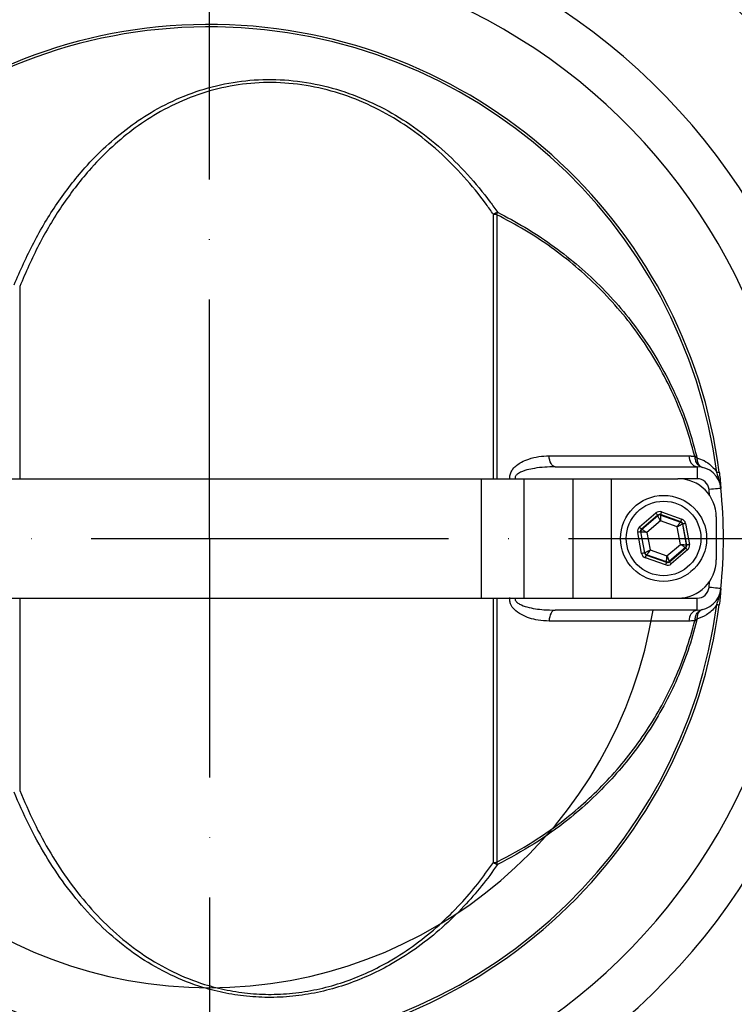
# Model space of a CAD drawing. Extents: x 0 to 9200, y 0 to 5940.
# Drawn here: x 7643 to 7793, y 1323 to 1529 of the extents above; entities that cross this region are included whole.
import ezdxf

# ---------------------------------------------------------------- set-up
doc = ezdxf.new("R2010")
doc.units = 0
doc.header["$LTSCALE"] = 5
doc.header["$MEASUREMENT"] = 0
doc.linetypes.add('GEN7', pattern=[15, 10, -2.5, 0, -2.5])
doc.layers.get('0').update_dxf_attribs({"linetype": 'CONTINUOUS'})
doc.layers.add('7', color=4, linetype='GEN7')
doc.layers.add('8', color=1, linetype='CONTINUOUS')
doc.styles.add('ISO', font='GENISO.SHX')
doc.dimstyles.new('GEN-ISO', dxfattribs={"dimtxt": 50, "dimasz": 50, "dimexe": 40, "dimexo": 1, "dimgap": 30, "dimtad": 0, "dimtih": 1, "dimtoh": 1, "dimdec": 1, "dimdsep": 46, "dimtxsty": 'ISO', "dimcen": 2, "dimclrd": 256, "dimclre": 256, "dimclrt": 2, "dimadec": 0, "dimazin": 0, "dimtp": 0.1, "dimtm": 0.1, "dimtfac": 0.05, "dimtdec": 1, "dimtix": 1, "dimtmove": 2, "dimatfit": 3, "dimfxl": 1, "dimtolj": 1, "dimarcsym": 0})

# ---------------------------------------------------------------- blocks, each defined once
blk = doc.blocks.new('*D46')
at = {"layer": '8', "color": 3}
for p, q in [((7937.98, 1419.62), (7937.98, 925.87)), ((7682.98, 1164.62), (7682.98, 925.87)), ((7902.98, 950.87), (7717.98, 950.87))]:
    blk.add_line(p, q, dxfattribs=at)
for points in [[(7717.98, 956.7), (7717.98, 945.03), (7682.98, 950.87)], [(7902.98, 956.7), (7902.98, 945.03), (7937.98, 950.87)]]:
    blk.add_solid(points, dxfattribs=at)
at = {"layer": '8', "color": 2, "insert": (7810.48, 1005.88), "char_height": 50, "attachment_point": 5, "style": 'ISO'}
blk.add_mtext('\\A1;10', dxfattribs=at)
blk = doc.blocks.new('*D33')
at = {"layer": '8', "color": 3}
for p, q in [((7427.98, 1419.62), (7427.98, 925.87)), ((7682.98, 1163.62), (7682.98, 925.87)), ((7647.98, 950.87), (7462.98, 950.87))]:
    blk.add_line(p, q, dxfattribs=at)
for points in [[(7462.98, 956.7), (7462.98, 945.03), (7427.98, 950.87)], [(7647.98, 956.7), (7647.98, 945.03), (7682.98, 950.87)]]:
    blk.add_solid(points, dxfattribs=at)
at = {"layer": '8', "color": 2, "insert": (7555.48, 1005.88), "char_height": 50, "attachment_point": 5, "style": 'ISO'}
blk.add_mtext('\\A1;10', dxfattribs=at)
blk = doc.blocks.new('*D35')
at = {"layer": '8', "color": 3}
for p, q in [((7683.98, 1675.62), (8206.23, 1675.62)), ((8181.23, 1640.62), (8181.23, 1455.62)), ((7938.98, 1420.62), (8206.23, 1420.62))]:
    blk.add_line(p, q, dxfattribs=at)
for points in [[(8175.39, 1640.62), (8187.06, 1640.62), (8181.23, 1675.62)], [(8175.39, 1455.62), (8187.06, 1455.62), (8181.23, 1420.62)]]:
    blk.add_solid(points, dxfattribs=at)
at = {"layer": '8', "color": 2, "insert": (8126.22, 1548.12), "char_height": 50, "attachment_point": 5, "rotation": 90, "style": 'ISO'}
blk.add_mtext('\\A1;10', dxfattribs=at)
blk = doc.blocks.new('*D36')
at = {"layer": '8', "color": 3}
for p, q in [((7939.98, 1420.62), (8206.23, 1420.62)), ((8181.23, 1385.62), (8181.23, 1200.62)), ((7683.98, 1165.62), (8206.23, 1165.62))]:
    blk.add_line(p, q, dxfattribs=at)
for points in [[(8175.39, 1385.62), (8187.06, 1385.62), (8181.23, 1420.62)], [(8175.39, 1200.62), (8187.06, 1200.62), (8181.23, 1165.62)]]:
    blk.add_solid(points, dxfattribs=at)
at = {"layer": '8', "color": 2, "insert": (8126.22, 1293.12), "char_height": 50, "attachment_point": 5, "rotation": 90, "style": 'ISO'}
blk.add_mtext('\\A1;10', dxfattribs=at)
blk = doc.blocks.new('*D38')
at = {"layer": '8', "color": 3}
for p, q in [((7432.98, 1501.42), (7432.98, 1846.46)), ((7682.98, 1601.12), (7682.98, 1846.46)), ((7647.98, 1821.46), (7467.98, 1821.46))]:
    blk.add_line(p, q, dxfattribs=at)
for points in [[(7467.98, 1827.29), (7467.98, 1815.63), (7432.98, 1821.46)], [(7647.98, 1827.29), (7647.98, 1815.63), (7682.98, 1821.46)]]:
    blk.add_solid(points, dxfattribs=at)
at = {"layer": '8', "color": 2, "insert": (7557.98, 1877.95), "char_height": 50, "attachment_point": 5, "style": 'ISO'}
blk.add_mtext('\\A1;9.8', dxfattribs=at)
blk = doc.blocks.new('*D39')
at = {"layer": '8', "color": 3}
for p, q in [((7682.98, 1601.12), (7682.98, 1846.46)), ((7870.98, 1439.25), (7870.98, 1846.46)), ((7717.98, 1821.46), (7835.98, 1821.46))]:
    blk.add_line(p, q, dxfattribs=at)
for points in [[(7717.98, 1827.29), (7717.98, 1815.63), (7682.98, 1821.46)], [(7835.98, 1827.29), (7835.98, 1815.63), (7870.98, 1821.46)]]:
    blk.add_solid(points, dxfattribs=at)
at = {"layer": '8', "color": 2, "insert": (7776.98, 1876.46), "char_height": 50, "attachment_point": 5, "style": 'ISO'}
blk.add_mtext('\\A1;7.4', dxfattribs=at)

msp = doc.modelspace()

# ---------------------------------------------------------------- linework, layer by layer
at = {"color": 7, "linetype": 'Continuous'}
for p, q in [((7742.38, 1433.12), (7742.38, 1488.43)), ((7743.13, 1488.34), (7743.13, 1433.12)), ((7643.31, 1473.32), (7643.31, 1433.12)), ((7755.28, 1435.62), (7784.99, 1435.62)), ((7784.99, 1435.62), (7784.99, 1433.12)), ((7641.13, 1433.12), (7681.98, 1433.12)), ((7681.98, 1433.12), (7739.8, 1433.12)), ((7739.8, 1433.12), (7748.73, 1433.12)), ((7739.8, 1433.12), (7739.8, 1408.12)), ((7748.73, 1433.12), (7759.01, 1433.12)), ((7748.73, 1433.12), (7748.73, 1408.12)), ((7759.01, 1433.12), (7766.98, 1433.12)), ((7759.01, 1433.12), (7759.01, 1408.12)), ((7766.98, 1433.12), (7766.98, 1408.12)), ((7766.98, 1433.12), (7780.98, 1433.12)), ((7784.99, 1433.12), (7780.98, 1433.12)), ((7787.59, 1429.62), (7787.48, 1430.86)), ((7789.97, 1431.11), (7789.97, 1431.11)), ((7772.96, 1423.02), (7776.37, 1425.94)), ((7781.59, 1424.11), (7777.35, 1425.6)), ((7777.35, 1425.6), (7777.37, 1425.51)), ((7777.55, 1426.16), (7781.79, 1424.67)), ((7776.77, 1425.49), (7773.35, 1422.57)), ((7773.43, 1422.54), (7776.78, 1425.4)), ((7777.3, 1424.27), (7774.48, 1421.85)), ((7776.78, 1425.4), (7776.77, 1425.49)), ((7780.8, 1423.03), (7777.3, 1424.27)), ((7777.37, 1425.51), (7781.53, 1424.05)), ((7781.53, 1424.05), (7781.59, 1424.11)), ((7781.98, 1423.65), (7781.92, 1423.59)), ((7781.92, 1423.59), (7782.73, 1419.26)), ((7782.81, 1419.23), (7781.98, 1423.65)), ((7782.57, 1423.76), (7783.4, 1419.34)), ((7788.98, 1425.12), (7788.98, 1416.12)), ((7773.39, 1417.48), (7772.56, 1421.89)), ((7773.15, 1422), (7773.98, 1417.59)), ((7773.24, 1421.97), (7773.15, 1422)), ((7774.04, 1417.64), (7773.24, 1421.97)), ((7773.35, 1422.57), (7773.43, 1422.54)), ((7774.48, 1421.85), (7775.16, 1418.2)), ((7781.48, 1419.38), (7780.8, 1423.03)), ((7773.98, 1417.59), (7774.04, 1417.64)), ((7775.16, 1418.2), (7778.66, 1416.97)), ((7778.66, 1416.97), (7781.48, 1419.38)), ((7782.53, 1418.7), (7779.18, 1415.83)), ((7779.2, 1415.75), (7782.61, 1418.67)), ((7783, 1418.21), (7779.59, 1415.29)), ((7782.61, 1418.67), (7782.53, 1418.7)), ((7782.73, 1419.26), (7782.81, 1419.23)), ((7778.41, 1415.07), (7774.17, 1416.56)), ((7774.43, 1417.19), (7774.37, 1417.13)), ((7774.37, 1417.13), (7778.61, 1415.64)), ((7778.59, 1415.72), (7774.43, 1417.19)), ((7778.61, 1415.64), (7778.59, 1415.72)), ((7779.18, 1415.83), (7779.2, 1415.75)), ((7787.48, 1410.37), (7787.59, 1411.62)), ((7641.13, 1408.12), (7681.98, 1408.12)), ((7643.31, 1408.12), (7643.31, 1367.91)), ((7681.98, 1408.12), (7739.8, 1408.12)), ((7739.8, 1408.12), (7748.73, 1408.12)), ((7742.38, 1352.81), (7742.38, 1408.12)), ((7743.13, 1408.12), (7743.13, 1352.9)), ((7748.73, 1408.12), (7759.01, 1408.12)), ((7759.01, 1408.12), (7766.98, 1408.12)), ((7766.98, 1408.12), (7780.98, 1408.12)), ((7780.98, 1408.12), (7784.99, 1408.12)), ((7784.99, 1405.62), (7784.99, 1408.12)), ((7784.99, 1405.62), (7755.28, 1405.62))]:
    msp.add_line(p, q, dxfattribs=at)
for points in [[(7755.28, 1435.62), (7755.05, 1435.66), (7754.83, 1435.79), (7754.62, 1435.99), (7754.43, 1436.27), (7754.28, 1436.62), (7754.15, 1437.01), (7754.07, 1437.44), (7754.03, 1437.9)], [(7789.11, 1434.44), (7789.22, 1434.46), (7789.32, 1434.47), (7789.4, 1434.48), (7789.47, 1434.49), (7789.53, 1434.5), (7789.57, 1434.5), (7789.6, 1434.51), (7789.62, 1434.51)], [(7789.97, 1431.11), (7789.92, 1431.1), (7789.78, 1431.09), (7789.55, 1431.06), (7789.24, 1431.03), (7788.86, 1431), (7788.43, 1430.95), (7787.97, 1430.91), (7787.48, 1430.86)], [(7776.77, 1425.49), (7776.76, 1425.5), (7776.73, 1425.53), (7776.7, 1425.57), (7776.65, 1425.62), (7776.59, 1425.69), (7776.52, 1425.77), (7776.45, 1425.86), (7776.37, 1425.94)], [(7777.35, 1425.6), (7777.36, 1425.61), (7777.37, 1425.64), (7777.39, 1425.7), (7777.41, 1425.77), (7777.44, 1425.85), (7777.48, 1425.95), (7777.52, 1426.05), (7777.55, 1426.16)], [(7777.3, 1424.27), (7777.2, 1424.49), (7777.1, 1424.7), (7777.01, 1424.89), (7776.94, 1425.06), (7776.87, 1425.21), (7776.82, 1425.31), (7776.79, 1425.38), (7776.78, 1425.4)], [(7777.37, 1425.51), (7777.37, 1425.49), (7777.36, 1425.41), (7777.36, 1425.3), (7777.35, 1425.14), (7777.34, 1424.95), (7777.33, 1424.74), (7777.31, 1424.51), (7777.3, 1424.27)], [(7780.8, 1423.03), (7780.94, 1423.23), (7781.08, 1423.42), (7781.2, 1423.59), (7781.31, 1423.75), (7781.4, 1423.87), (7781.47, 1423.97), (7781.51, 1424.03), (7781.53, 1424.05)], [(7781.92, 1423.59), (7781.89, 1423.58), (7781.83, 1423.55), (7781.72, 1423.5), (7781.58, 1423.43), (7781.41, 1423.34), (7781.22, 1423.25), (7781.02, 1423.14), (7780.8, 1423.03)], [(7781.59, 1424.11), (7781.6, 1424.12), (7781.61, 1424.15), (7781.63, 1424.2), (7781.65, 1424.27), (7781.68, 1424.36), (7781.71, 1424.46), (7781.75, 1424.56), (7781.79, 1424.67)], [(7782.57, 1423.76), (7782.46, 1423.74), (7782.35, 1423.72), (7782.25, 1423.7), (7782.16, 1423.68), (7782.08, 1423.67), (7782.03, 1423.66), (7781.99, 1423.65), (7781.98, 1423.65)], [(7773.15, 1422), (7773.14, 1422), (7773.11, 1421.99), (7773.05, 1421.98), (7772.98, 1421.97), (7772.89, 1421.95), (7772.79, 1421.93), (7772.68, 1421.91), (7772.56, 1421.89)], [(7773.35, 1422.57), (7773.35, 1422.58), (7773.32, 1422.6), (7773.29, 1422.65), (7773.24, 1422.7), (7773.18, 1422.77), (7773.11, 1422.85), (7773.04, 1422.93), (7772.96, 1423.02)], [(7774.48, 1421.85), (7774.24, 1421.88), (7774.01, 1421.9), (7773.79, 1421.92), (7773.61, 1421.94), (7773.45, 1421.95), (7773.34, 1421.96), (7773.26, 1421.97), (7773.24, 1421.97)], [(7773.43, 1422.54), (7773.46, 1422.52), (7773.52, 1422.48), (7773.62, 1422.42), (7773.75, 1422.33), (7773.9, 1422.23), (7774.08, 1422.11), (7774.28, 1421.98), (7774.48, 1421.85)], [(7773.98, 1417.59), (7773.97, 1417.58), (7773.93, 1417.58), (7773.88, 1417.57), (7773.8, 1417.55), (7773.71, 1417.54), (7773.61, 1417.52), (7773.5, 1417.5), (7773.39, 1417.48)], [(7774.04, 1417.64), (7774.07, 1417.65), (7774.13, 1417.69), (7774.24, 1417.74), (7774.38, 1417.81), (7774.55, 1417.89), (7774.74, 1417.99), (7774.94, 1418.09), (7775.16, 1418.2)], [(7775.16, 1418.2), (7775.02, 1418.01), (7774.89, 1417.82), (7774.76, 1417.64), (7774.65, 1417.49), (7774.56, 1417.36), (7774.49, 1417.27), (7774.45, 1417.21), (7774.43, 1417.19)], [(7781.48, 1419.38), (7781.72, 1419.36), (7781.95, 1419.34), (7782.17, 1419.32), (7782.35, 1419.3), (7782.51, 1419.28), (7782.63, 1419.27), (7782.7, 1419.27), (7782.73, 1419.26)], [(7782.53, 1418.7), (7782.5, 1418.71), (7782.44, 1418.75), (7782.34, 1418.82), (7782.21, 1418.9), (7782.06, 1419.01), (7781.88, 1419.12), (7781.68, 1419.25), (7781.48, 1419.38)], [(7783, 1418.21), (7782.92, 1418.3), (7782.85, 1418.39), (7782.78, 1418.46), (7782.72, 1418.53), (7782.68, 1418.59), (7782.64, 1418.63), (7782.62, 1418.66), (7782.61, 1418.67)], [(7783.4, 1419.34), (7783.28, 1419.32), (7783.17, 1419.3), (7783.07, 1419.28), (7782.98, 1419.27), (7782.91, 1419.25), (7782.85, 1419.24), (7782.82, 1419.24), (7782.81, 1419.23)], [(7774.17, 1416.56), (7774.21, 1416.67), (7774.25, 1416.78), (7774.28, 1416.88), (7774.31, 1416.96), (7774.34, 1417.03), (7774.35, 1417.08), (7774.37, 1417.12), (7774.37, 1417.13)], [(7778.41, 1415.07), (7778.45, 1415.18), (7778.48, 1415.28), (7778.52, 1415.38), (7778.55, 1415.47), (7778.57, 1415.54), (7778.59, 1415.59), (7778.6, 1415.62), (7778.61, 1415.64)], [(7778.59, 1415.72), (7778.59, 1415.75), (7778.6, 1415.82), (7778.6, 1415.94), (7778.61, 1416.09), (7778.62, 1416.28), (7778.64, 1416.49), (7778.65, 1416.73), (7778.66, 1416.97)], [(7778.66, 1416.97), (7778.76, 1416.75), (7778.86, 1416.54), (7778.95, 1416.34), (7779.03, 1416.17), (7779.09, 1416.03), (7779.14, 1415.92), (7779.17, 1415.86), (7779.18, 1415.83)], [(7779.59, 1415.29), (7779.51, 1415.38), (7779.44, 1415.46), (7779.37, 1415.54), (7779.31, 1415.61), (7779.26, 1415.67), (7779.23, 1415.71), (7779.2, 1415.74), (7779.2, 1415.75)], [(7789.97, 1410.13), (7789.92, 1410.13), (7789.78, 1410.15), (7789.55, 1410.17), (7789.24, 1410.2), (7788.86, 1410.24), (7788.43, 1410.28), (7787.97, 1410.33), (7787.48, 1410.37)], [(7789.97, 1410.13), (7789.97, 1410.13), (7789.97, 1410.13), (7789.97, 1410.13), (7789.97, 1410.13), (7789.97, 1410.13), (7789.97, 1410.13), (7789.97, 1410.13), (7789.97, 1410.13)], [(7755.28, 1405.62), (7755.05, 1405.57), (7754.83, 1405.45), (7754.62, 1405.24), (7754.43, 1404.96), (7754.28, 1404.62), (7754.15, 1404.23), (7754.07, 1403.79), (7754.03, 1403.34)], [(7789.11, 1406.79), (7789.22, 1406.78), (7789.32, 1406.76), (7789.4, 1406.75), (7789.47, 1406.74), (7789.53, 1406.74), (7789.57, 1406.73), (7789.6, 1406.73), (7789.62, 1406.72)]]:
    msp.add_lwpolyline(points, dxfattribs=at)
for radius in [9, 7.8]:
    msp.add_circle((7777.98, 1420.62), radius, dxfattribs=at)
for centre, radius, start, end in [((7682.98, 1436.62), 163.5, 90, 164.7948), ((7682.98, 1420.62), 179.5, 225.39, 90), ((7682.98, 1420.62), 166.06, 225.39, 90), ((7682.98, 1420.62), 163.64, 0, 160.5226), ((7682.98, 1420.62), 163.47, 95.5413, 160.5088), ((7682.98, 1420.62), 163.47, 1.7728, 84.4587), ((7682.98, 1420.62), 158.72, 11.2837, 108.7163), ((7682.98, 1420.62), 156.29, 11.2837, 108.7163), ((7682.98, 1420.62), 132.91, 3.6992, 116.3008), ((7682.98, 1420.62), 123.01, 3.6992, 116.3008), ((7682.98, 1420.62), 107.54, 7.4228, 170.7783), ((7682.98, 1420.62), 107.03, 7.4228, 170.7783), ((7745.43, 1483.21), 6.04, 111.0819, 120.3319), ((7742.08, 1482.73), 5.7, 79.4481, 86.998), ((7738.6, 1489.78), 4.75, 342.3243, 348.6913), ((7785.42, 1437.71), 2.14, 175.0078, 258.3751), ((7782.5, 1443.46), 6.01, 289.5908, 293.183), ((7783.99, 1434.21), 3.42, 74.2574, 80.2686), ((7784.99, 1430.62), 5, 5.5987, 90), ((7780.98, 1425.12), 8, 0, 90), ((7784.99, 1430.62), 2.5, 5.5987, 90), ((7786.88, 1431.16), 3.05, 7.2822, 17.6872), ((7682.98, 1420.62), 107.5, 354.4013, 5.5987), ((7682.98, 1420.62), 107.5, 354.4013, 5.5987), ((7777.17, 1424.95), 0.6, 70.5948, 130.5724), ((7781.33, 1423.48), 0.6, 10.5936, 70.574), ((7773.83, 1422.08), 0.6, 130.5948, 190.5735), ((7682.98, 1420.62), 163.64, 199.4742, 0), ((7774.63, 1417.75), 0.6, 190.595, 250.5726), ((7782.14, 1419.15), 0.6, 310.5928, 10.5741), ((7682.98, 1420.62), 163.47, 275.5413, 358.2272), ((7778.79, 1416.29), 0.6, 250.5941, 310.5735), ((7780.98, 1416.12), 8, 270, 0), ((7682.98, 1420.62), 132.91, 243.6992, 356.3008), ((7682.98, 1420.62), 123.01, 243.6992, 356.3008), ((7784.99, 1410.62), 2.5, 270, 354.4013), ((7784.99, 1410.62), 5, 270, 354.4013), ((7786.88, 1410.08), 3.05, 342.3129, 352.7178), ((7682.98, 1420.62), 107.54, 189.2217, 352.5772), ((7682.98, 1420.62), 107.03, 189.2217, 352.5772), ((7682.98, 1420.62), 94, 189.1819, 350.8181), ((7785.42, 1403.52), 2.14, 101.6249, 184.9922), ((7782.5, 1397.78), 6, 66.8163, 70.4094), ((7783.99, 1407.02), 3.42, 279.7311, 285.7425), ((7682.98, 1420.62), 158.72, 251.2837, 348.7163), ((7682.98, 1420.62), 156.29, 251.2837, 348.7163), ((7682.98, 1420.62), 163.47, 199.4984, 264.4587), ((7742.08, 1358.5), 5.7, 273.002, 280.5519), ((7745.43, 1358.02), 6.04, 239.6688, 248.9174), ((7738.6, 1351.46), 4.75, 11.3087, 17.6757)]:
    msp.add_arc(centre, radius, start, end, dxfattribs=at)
for centre, major_axis, ratio, start_param, end_param in [((7777.16, 1425.03), (0.22, -1.18), 0.999797, 2.618082, 3.665103), ((7777.16, 1425.03), (-0.11, 0.59), 0.999391, 5.759674, 6.806696), ((7781.39, 1423.54), (0.456, 0.391), 0.999391, 5.759674, 6.806696), ((7781.39, 1423.54), (-0.912, -0.781), 0.999797, 2.618082, 3.665103), ((7773.74, 1422.11), (1.13, -0.4), 0.999797, 2.618082, 3.665103), ((7773.74, 1422.11), (0.566, -0.2), 0.999391, 2.618082, 3.665103), ((7774.57, 1417.7), (0.912, 0.781), 0.999797, 2.618082, 3.665103), ((7774.57, 1417.7), (0.456, 0.391), 0.999391, 2.618082, 3.665103), ((7782.22, 1419.12), (0.566, -0.2), 0.999391, 5.759674, 6.806696), ((7782.22, 1419.12), (-1.13, 0.4), 0.999797, 2.618082, 3.665103), ((7778.81, 1416.2), (-0.22, 1.18), 0.999797, 2.618082, 3.665103), ((7778.81, 1416.2), (-0.11, 0.59), 0.999391, 2.618082, 3.665103)]:
    msp.add_ellipse(centre, major_axis=major_axis, ratio=ratio, start_param=start_param, end_param=end_param, dxfattribs=at)
for points, knots in [([(7682.98, 1586.68), (7678.33, 1586.56), (7669, 1586.33), (7655.1, 1584.49), (7641.4, 1581.61), (7628, 1577.57), (7615.01, 1572.41), (7602.48, 1566.18), (7590.52, 1558.95), (7579.21, 1550.76), (7568.65, 1541.65), (7558.88, 1531.7), (7549.98, 1521.02), (7543.06, 1511.19), (7537.79, 1502.5), (7533.82, 1495.19), (7530.24, 1487.8), (7527.55, 1481.56), (7526.13, 1477.89), (7525.64, 1476.63)], [0, 0, 0, 0, 0.067647, 0.135536, 0.203425, 0.271072, 0.338723, 0.406615, 0.474507, 0.542158, 0.609902, 0.677892, 0.745875, 0.813611, 0.854798, 0.896076, 0.937289, 0.978386, 1, 1, 1, 1]), ([(7642.13, 1473.71), (7643.44, 1476.67), (7646.07, 1482.62), (7651.02, 1490.81), (7656.15, 1497.48), (7661.27, 1502.72), (7666.1, 1506.75), (7671.54, 1510.34), (7677.63, 1513.32), (7684.35, 1515.5), (7691.43, 1516.65), (7698.71, 1516.73), (7706.01, 1515.68), (7713.05, 1513.6), (7719.65, 1510.6), (7725.88, 1506.78), (7731.7, 1502.17), (7737.03, 1496.87), (7740.79, 1492.32), (7742.75, 1489.57), (7743.26, 1488.85)], [0, 0, 0, 0, 0.075475, 0.15114, 0.226526, 0.277032, 0.327635, 0.378081, 0.432922, 0.487718, 0.541677, 0.595607, 0.649608, 0.703637, 0.756568, 0.809541, 0.8662, 0.923077, 0.979835, 1, 1, 1, 1]), ([(7742.38, 1488.43), (7741.88, 1489.14), (7739.96, 1491.87), (7736.29, 1496.38), (7731.06, 1501.65), (7725.37, 1506.23), (7719.26, 1510.02), (7712.79, 1512.99), (7705.89, 1515.05), (7698.74, 1516.09), (7691.6, 1516), (7684.66, 1514.85), (7678.08, 1512.68), (7672.11, 1509.71), (7666.78, 1506.14), (7662.05, 1502.13), (7657.04, 1496.93), (7652.01, 1490.3), (7647.16, 1482.16), (7644.59, 1476.27), (7643.31, 1473.32)], [0, 0, 0, 0, 0.020248, 0.077107, 0.134083, 0.19084, 0.243685, 0.296486, 0.350243, 0.40397, 0.45763, 0.511322, 0.565985, 0.620695, 0.671198, 0.721859, 0.772424, 0.848159, 0.924174, 1, 1, 1, 1]), ([(7784.51, 1437.8), (7783.86, 1440.14), (7782.56, 1444.84), (7779.82, 1451.37), (7776.65, 1457.41), (7773.06, 1462.98), (7768.98, 1468.26), (7764.48, 1473.14), (7759.64, 1477.58), (7754.48, 1481.59), (7749, 1485.24), (7745.08, 1487.3), (7743.13, 1488.34)], [0, 0, 0, 0, 0.105764, 0.212726, 0.30975, 0.406783, 0.506848, 0.606921, 0.703997, 0.801078, 0.900538, 1, 1, 1, 1]), ([(7743.26, 1488.85), (7745.18, 1487.83), (7749.02, 1485.81), (7754.51, 1482.18), (7759.74, 1478.12), (7764.64, 1473.63), (7769.12, 1468.78), (7773.2, 1463.53), (7776.87, 1457.87), (7780.11, 1451.69), (7782.89, 1445.06), (7784.2, 1440.32), (7784.86, 1437.94)], [0, 0, 0, 0, 0.097036, 0.19407, 0.293444, 0.392812, 0.489917, 0.587015, 0.687043, 0.78706, 0.892948, 1, 1, 1, 1]), ([(7745.81, 1432.96), (7745.8, 1433.13), (7745.76, 1433.61), (7745.97, 1434.4), (7746.71, 1435.58), (7748.05, 1436.55), (7749.92, 1437.33), (7751.87, 1437.81), (7753.31, 1437.87), (7754.03, 1437.9)], [0, 0, 0, 0, 0.043263, 0.123926, 0.203845, 0.415421, 0.576977, 0.788384, 1, 1, 1, 1]), ([(7754.03, 1437.9), (7755.46, 1437.9), (7759.75, 1437.9), (7766.67, 1437.9), (7775.08, 1437.9), (7780.43, 1437.9), (7783.29, 1437.9)], [0, 0, 0, 0, 0.136702, 0.410202, 0.684721, 1, 1, 1, 1]), ([(7784.57, 1437.58), (7784.57, 1437.61), (7784.56, 1437.69), (7784.53, 1437.76), (7784.51, 1437.8)], [0, 0, 0, 0, 0.4083932, 1, 1, 1, 1]), ([(7786.12, 1435.49), (7786.11, 1435.49), (7785.98, 1435.52), (7785.63, 1435.65), (7785.13, 1436.01), (7784.68, 1436.69), (7784.61, 1437.27), (7784.57, 1437.58)], [0, 0, 0, 0, 0.010191, 0.152775, 0.425723, 0.693755, 1, 1, 1, 1]), ([(7784.92, 1437.5), (7785.43, 1437.33), (7786.47, 1436.97), (7787.77, 1436.05), (7788.64, 1435.13), (7789.01, 1434.59), (7789.11, 1434.44)], [0, 0, 0, 0, 0.3417, 0.691477, 0.914186, 1, 1, 1, 1]), ([(7784.92, 1437.5), (7784.95, 1437.19), (7785.01, 1436.61), (7785.37, 1435.96), (7785.75, 1435.62), (7786.02, 1435.51), (7786.12, 1435.49), (7786.12, 1435.49)], [0, 0, 0, 0, 0.306409, 0.574703, 0.84755, 0.994769, 1, 1, 1, 1]), ([(7755.28, 1435.62), (7753.84, 1435.57), (7751.85, 1435.5), (7749.29, 1434.94), (7747.97, 1434.51), (7747.21, 1433.94), (7746.99, 1433.63), (7746.9, 1433.37), (7746.93, 1433.2), (7746.95, 1433.12)], [0, 0, 0, 0, 0.471022, 0.644631, 0.853089, 0.918372, 0.946487, 0.972996, 1, 1, 1, 1]), ([(7789.79, 1432.08), (7789.76, 1432.22), (7789.68, 1432.59), (7789.48, 1433.34), (7789.28, 1433.98), (7789.13, 1434.38), (7789.11, 1434.44)], [0, 0, 0, 0, 0.1719638, 0.4634925, 0.9111865, 1, 1, 1, 1]), ([(7789.62, 1434.51), (7789.63, 1434.41), (7789.71, 1433.83), (7789.81, 1432.94), (7789.89, 1432), (7789.91, 1431.67), (7789.91, 1431.54)], [0, 0, 0, 0, 0.0887892, 0.5322902, 0.8161432, 1, 1, 1, 1]), ([(7789.9, 1431.55), (7789.9, 1431.55), (7789.9, 1431.59), (7789.88, 1431.65), (7789.86, 1431.76), (7789.83, 1431.9), (7789.81, 1432.02), (7789.79, 1432.08)], [0, 0, 0, 0, 0.030757, 0.192917, 0.354906, 0.604642, 1, 1, 1, 1]), ([(7789.91, 1431.54), (7789.91, 1431.54), (7789.91, 1431.53), (7789.91, 1431.54), (7789.9, 1431.54), (7789.9, 1431.55), (7789.9, 1431.55)], [0, 0, 0, 0, 0.4395557, 0.6934208, 0.9676384, 1, 1, 1, 1]), ([(7789.91, 1431.54), (7789.92, 1431.51), (7789.93, 1431.45), (7789.94, 1431.36), (7789.95, 1431.27), (7789.96, 1431.2), (7789.97, 1431.13), (7789.97, 1431.11)], [0, 0, 0, 0, 0.269633, 0.587992, 0.632035, 0.852126, 1, 1, 1, 1]), ([(7789.11, 1406.79), (7789.23, 1407.13), (7789.42, 1407.69), (7789.63, 1408.45), (7789.75, 1408.91), (7789.78, 1409.1), (7789.79, 1409.15)], [0, 0, 0, 0, 0.446908, 0.751292, 0.938881, 1, 1, 1, 1]), ([(7789.91, 1409.69), (7789.91, 1409.65), (7789.91, 1409.48), (7789.87, 1408.99), (7789.78, 1408.04), (7789.68, 1407.22), (7789.62, 1406.72)], [0, 0, 0, 0, 0.071803, 0.258658, 0.555863, 1, 1, 1, 1]), ([(7789.79, 1409.15), (7789.81, 1409.22), (7789.83, 1409.33), (7789.86, 1409.48), (7789.88, 1409.58), (7789.9, 1409.65), (7789.9, 1409.68), (7789.9, 1409.69)], [0, 0, 0, 0, 0.395359, 0.645093, 0.807081, 0.969243, 1, 1, 1, 1]), ([(7789.9, 1409.69), (7789.9, 1409.69), (7789.9, 1409.69), (7789.91, 1409.7), (7789.91, 1409.7), (7789.91, 1409.7), (7789.91, 1409.69)], [0, 0, 0, 0, 0.0323616, 0.3065791, 0.5604443, 1, 1, 1, 1]), ([(7789.97, 1410.13), (7789.97, 1410.09), (7789.96, 1410.02), (7789.95, 1409.93), (7789.93, 1409.82), (7789.92, 1409.74), (7789.91, 1409.69)], [0, 0, 0, 0, 0.239299, 0.367842, 0.552931, 1, 1, 1, 1]), ([(7754.03, 1403.34), (7753.26, 1403.37), (7751.88, 1403.44), (7749.93, 1403.9), (7748.21, 1404.61), (7746.84, 1405.56), (7746.07, 1406.61), (7745.77, 1407.49), (7745.8, 1408.01), (7745.81, 1408.28)], [0, 0, 0, 0, 0.226695, 0.405407, 0.583723, 0.763621, 0.866808, 0.933308, 1, 1, 1, 1]), ([(7746.95, 1408.12), (7746.93, 1408.03), (7746.91, 1407.9), (7746.97, 1407.64), (7747.08, 1407.47), (7747.36, 1407.16), (7748.09, 1406.7), (7750.01, 1406.06), (7752.53, 1405.68), (7754.51, 1405.64), (7755.28, 1405.62)], [0, 0, 0, 0, 0.026419, 0.04201, 0.082361, 0.088569, 0.176321, 0.356099, 0.745827, 1, 1, 1, 1]), ([(7784.57, 1403.65), (7784.6, 1403.92), (7784.66, 1404.47), (7785.05, 1405.14), (7785.56, 1405.56), (7785.95, 1405.71), (7786.11, 1405.75), (7786.12, 1405.75)], [0, 0, 0, 0, 0.266243, 0.534018, 0.805994, 0.989814, 1, 1, 1, 1]), ([(7789.11, 1406.79), (7789.08, 1406.74), (7788.99, 1406.61), (7788.61, 1406.09), (7787.95, 1405.37), (7786.66, 1404.36), (7785.62, 1403.99), (7784.92, 1403.73)], [0, 0, 0, 0, 0.029007, 0.075207, 0.305529, 0.536378, 1, 1, 1, 1]), ([(7786.12, 1405.75), (7786.12, 1405.75), (7785.99, 1405.72), (7785.7, 1405.59), (7785.31, 1405.19), (7785, 1404.54), (7784.95, 1404), (7784.92, 1403.73)], [0, 0, 0, 0, 0.005229, 0.193617, 0.465577, 0.73363, 1, 1, 1, 1]), ([(7743.13, 1352.9), (7745.67, 1354.26), (7750.77, 1357), (7757.12, 1361.58), (7762.41, 1366.12), (7766.76, 1370.48), (7770.79, 1375.22), (7774.44, 1380.29), (7777.66, 1385.63), (7780.44, 1391.26), (7782.8, 1397.19), (7783.94, 1401.35), (7784.51, 1403.44)], [0, 0, 0, 0, 0.129501, 0.260321, 0.351492, 0.44266, 0.536006, 0.629346, 0.720568, 0.811782, 0.905896, 1, 1, 1, 1]), ([(7784.86, 1403.3), (7784.31, 1401.26), (7783.2, 1397.2), (7780.88, 1391.28), (7778.08, 1385.53), (7774.81, 1380.08), (7771.16, 1374.99), (7767.15, 1370.24), (7762.76, 1365.8), (7757.39, 1361.18), (7750.97, 1356.53), (7745.84, 1353.77), (7743.26, 1352.39)], [0, 0, 0, 0, 0.091226, 0.182461, 0.276696, 0.37094, 0.462048, 0.553163, 0.64652, 0.739882, 0.86927, 1, 1, 1, 1]), ([(7783.29, 1403.33), (7782.06, 1403.33), (7778.38, 1403.34), (7771.93, 1403.34), (7763.44, 1403.34), (7757.31, 1403.34), (7754.03, 1403.34)], [0, 0, 0, 0, 0.136702, 0.410202, 0.68472, 1, 1, 1, 1]), ([(7784.51, 1403.44), (7784.28, 1403.4), (7783.88, 1403.34), (7783.47, 1403.34), (7783.29, 1403.33)], [0, 0, 0, 0, 0.558928, 1, 1, 1, 1]), ([(7784.51, 1403.44), (7784.53, 1403.47), (7784.55, 1403.53), (7784.57, 1403.61), (7784.57, 1403.65), (7784.57, 1403.65)], [0, 0, 0, 0, 0.497106, 0.906788, 1, 1, 1, 1]), ([(7643.31, 1367.91), (7644.28, 1365.65), (7646.22, 1361.11), (7649.71, 1354.71), (7653.69, 1348.63), (7658.25, 1342.96), (7663.42, 1337.8), (7669.1, 1333.38), (7675.28, 1329.81), (7681.18, 1327.44), (7686.67, 1326.04), (7691.56, 1325.33), (7696.58, 1325.14), (7701.68, 1325.53), (7706.73, 1326.46), (7711.64, 1327.92), (7716.35, 1329.84), (7721.24, 1332.38), (7726.19, 1335.65), (7731.09, 1339.66), (7735.38, 1343.92), (7739.16, 1348.31), (7741.31, 1351.31), (7742.38, 1352.81)], [0, 0, 0, 0, 0.058116, 0.116316, 0.174406, 0.233955, 0.293637, 0.353093, 0.409615, 0.466087, 0.503901, 0.541832, 0.579613, 0.618045, 0.656481, 0.694322, 0.732302, 0.770185, 0.818284, 0.866551, 0.914723, 0.957359, 1, 1, 1, 1]), ([(7743.26, 1352.39), (7742.16, 1350.88), (7739.97, 1347.85), (7736.11, 1343.43), (7731.72, 1339.13), (7726.72, 1335.1), (7721.67, 1331.81), (7716.68, 1329.24), (7711.88, 1327.31), (7706.87, 1325.83), (7701.71, 1324.89), (7696.51, 1324.5), (7691.38, 1324.68), (7686.4, 1325.39), (7680.8, 1326.79), (7674.78, 1329.17), (7668.47, 1332.76), (7662.67, 1337.2), (7657.39, 1342.39), (7652.73, 1348.1), (7648.67, 1354.23), (7645.1, 1360.68), (7643.12, 1365.25), (7642.13, 1367.53)], [0, 0, 0, 0, 0.042497, 0.084988, 0.133147, 0.181401, 0.22949, 0.267512, 0.30563, 0.343614, 0.382258, 0.4209, 0.458858, 0.496964, 0.534954, 0.591523, 0.64814, 0.707478, 0.767038, 0.826465, 0.884265, 0.942175, 1, 1, 1, 1])]:
    msp.add_open_spline(points, degree=3, knots=knots, dxfattribs=at)
for points in [[(7783.29, 1437.9), (7784.51, 1437.8)], [(7784.86, 1437.94), (7784.92, 1437.5)], [(7784.92, 1403.73), (7784.86, 1403.3)]]:
    msp.add_open_spline(points, degree=1, dxfattribs=at)
at = {"layer": '7'}
for p, q in [((7682.98, 1420.62), (7682.98, 1600.12)), ((7432.98, 1420.62), (7682.98, 1420.62)), ((7682.98, 1420.62), (7870.98, 1420.62)), ((7682.98, 1420.62), (7682.98, 1241.12))]:
    msp.add_line(p, q, dxfattribs=at)

# ---------------------------------------------------------------- dimensions: what is measured, and where the dimension line sits
at = {"layer": '8'}
for base, p1, p2, picture, middle in [((7432.98, 1821.46), (7682.98, 1600.12), (7432.98, 1500.42), '*D38', (7557.98, 1877.95)), ((7870.98, 1821.46), (7682.98, 1600.12), (7870.98, 1438.25), '*D39', (7776.98, 1876.46)), ((7427.98, 950.87), (7682.98, 1164.62), (7427.98, 1420.62), '*D33', (7555.48, 1005.88)), ((7682.98, 950.87), (7937.98, 1420.62), (7682.98, 1165.62), '*D46', (7810.48, 1005.88))]:
    dim = msp.add_linear_dim(base=base, p1=p1, p2=p2, dimstyle='GEN-ISO', override={"dimasz": 35, "dimexe": 25, "dimtad": 1, "dimtih": 0, "dimtoh": 0, "dimlfac": 0.03937, "dimclrd": 3, "dimclre": 3, "dimadec": 2, "dimazin": 2, "dimlwd": 25, "dimlwe": 25}, dxfattribs=at)
    dim.commit()
    dim.dimension.update_dxf_attribs({"geometry": picture, "text_midpoint": middle})
for base, p1, p2, picture, middle in [((8181.23, 1420.62), (7682.98, 1675.62), (7937.98, 1420.62), '*D35', (8126.22, 1548.12)), ((8181.23, 1165.62), (7938.98, 1420.62), (7682.98, 1165.62), '*D36', (8126.22, 1293.12))]:
    dim = msp.add_linear_dim(base=base, p1=p1, p2=p2, angle=90, dimstyle='GEN-ISO', override={"dimasz": 35, "dimexe": 25, "dimtad": 1, "dimtih": 0, "dimtoh": 0, "dimlfac": 0.03937, "dimclrd": 3, "dimclre": 3, "dimadec": 2, "dimazin": 2, "dimlwd": 25, "dimlwe": 25}, dxfattribs=at)
    dim.commit()
    dim.dimension.update_dxf_attribs({"geometry": picture, "text_midpoint": middle})

doc.saveas('drawing.dxf')
